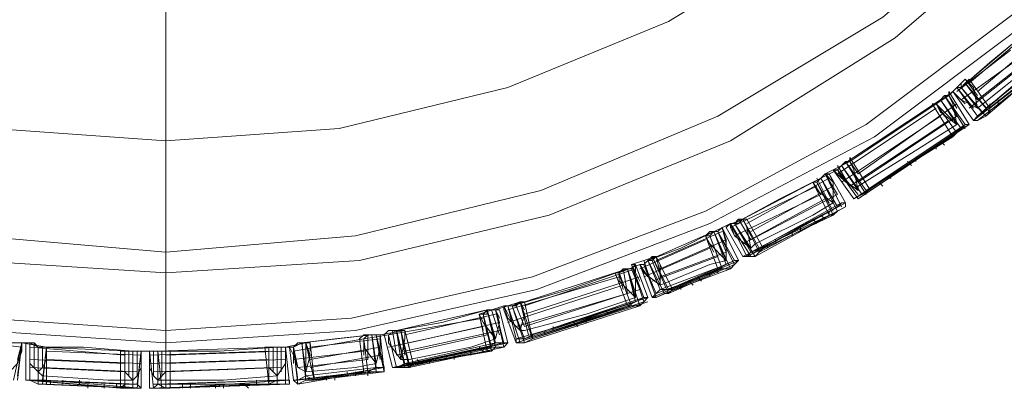
# Model space of a CAD drawing. Units: millimetres. Extents: x -135 to 3766, y -3662 to 3843.
# Drawn here: x 2434 to 2642, y -195 to -117 of the extents above; entities that cross this region are included whole.
import ezdxf

# ---------------------------------------------------------------- set-up
doc = ezdxf.new("R2010")
doc.units = ezdxf.units.MM

# ---------------------------------------------------------------- blocks, each defined once
blk = doc.blocks.new('WMF0')
at = {"color": 27, "lineweight": 0}
for points in [[(6860.98, -5401.28), (6857.07, -5420.38), (6850.13, -5439.04), (6840.58, -5455.97), (6828.86, -5472.03), (6814.97, -5485.92), (6799.34, -5497.64), (6781.98, -5506.75), (6763.75, -5513.7), (6744.65, -5518.04), (6724.69, -5519.34), (6705.15, -5518.04)], [(6860.98, -5401.28), (6857.07, -5420.38), (6850.13, -5439.04), (6840.58, -5455.97), (6828.86, -5472.03), (6814.97, -5485.92), (6799.34, -5497.64), (6781.98, -5506.75), (6763.75, -5513.7), (6744.65, -5518.04), (6724.69, -5519.34), (6705.15, -5518.04)], [(6705.59, -5516.73), (6724.69, -5518.04), (6744.22, -5516.73), (6763.32, -5512.39), (6781.55, -5505.45), (6798.47, -5496.33), (6814.1, -5484.61), (6827.99, -5470.73), (6839.27, -5455.53), (6848.82, -5438.17), (6855.33, -5419.94), (6859.68, -5401.28)], [(6705.59, -5516.73), (6724.69, -5518.04), (6744.22, -5516.73), (6763.32, -5512.39), (6781.55, -5505.45), (6798.47, -5496.33), (6814.1, -5484.61), (6827.99, -5470.73), (6839.27, -5455.53), (6848.82, -5438.17), (6855.33, -5419.94), (6859.68, -5401.28)], [(6704.29, -5252.83), (6724.69, -5251.1), (6745.09, -5252.83), (6765.05, -5257.61), (6784.15, -5265.42), (6801.51, -5276.27), (6817.14, -5289.29), (6830.16, -5304.92), (6841.01, -5322.72), (6848.82, -5341.38), (6853.6, -5361.35), (6855.33, -5381.75), (6853.6, -5402.15), (6848.82, -5422.11), (6841.01, -5440.78), (6830.16, -5458.57), (6817.14, -5473.76), (6801.51, -5487.22), (6784.15, -5498.07), (6765.05, -5505.88), (6745.09, -5510.66), (6724.69, -5511.96), (6704.29, -5510.66)], [(6704.29, -5252.83), (6724.69, -5251.1), (6745.09, -5252.83), (6765.05, -5257.61), (6784.15, -5265.42), (6801.51, -5276.27), (6817.14, -5289.29), (6830.16, -5304.92), (6841.01, -5322.72), (6848.82, -5341.38), (6853.6, -5361.35), (6855.33, -5381.75), (6853.6, -5402.15), (6848.82, -5422.11), (6841.01, -5440.78), (6830.16, -5458.57), (6817.14, -5473.76), (6801.51, -5487.22), (6784.15, -5498.07), (6765.05, -5505.88), (6745.09, -5510.66), (6724.69, -5511.96), (6704.29, -5510.66)], [(6704.72, -5508.05), (6724.69, -5509.79), (6744.65, -5508.05), (6764.18, -5503.28), (6782.85, -5495.47), (6800.21, -5485.05), (6815.4, -5472.03), (6828.42, -5456.84), (6838.84, -5439.91), (6846.65, -5421.24), (6850.99, -5401.71), (6852.73, -5381.75), (6852.73, -5381.75), (6850.99, -5361.78), (6846.65, -5342.25), (6838.84, -5323.58), (6828.42, -5306.66), (6815.4, -5291.46), (6800.21, -5278.44), (6782.85, -5267.59), (6764.18, -5260.21), (6744.65, -5255.44), (6724.69, -5253.7), (6704.72, -5255.44)], [(6704.72, -5508.05), (6724.69, -5509.79), (6744.65, -5508.05), (6764.18, -5503.28), (6782.85, -5495.47), (6800.21, -5485.05), (6815.4, -5472.03), (6828.42, -5456.84), (6838.84, -5439.91), (6846.65, -5421.24), (6850.99, -5401.71), (6852.73, -5381.75), (6852.73, -5381.75), (6850.99, -5361.78), (6846.65, -5342.25), (6838.84, -5323.58), (6828.42, -5306.66), (6815.4, -5291.46), (6800.21, -5278.44), (6782.85, -5267.59), (6764.18, -5260.21), (6744.65, -5255.44), (6724.69, -5253.7), (6704.72, -5255.44)], [(6706.46, -5266.72), (6724.69, -5265.42), (6742.92, -5266.72), (6760.71, -5271.06), (6777.64, -5278.01), (6793.27, -5287.56), (6807.16, -5299.28), (6818.87, -5313.17), (6828.42, -5328.79), (6835.37, -5345.72), (6839.71, -5363.52), (6841.45, -5381.75), (6839.71, -5399.98), (6835.37, -5417.77), (6828.42, -5434.7), (6818.87, -5450.33), (6807.16, -5464.21), (6793.27, -5475.93), (6777.64, -5485.48), (6760.71, -5492.43), (6742.92, -5496.77), (6724.69, -5498.07), (6706.46, -5496.77)], [(6706.46, -5266.72), (6724.69, -5265.42), (6742.92, -5266.72), (6760.71, -5271.06), (6777.64, -5278.01), (6793.27, -5287.56), (6807.16, -5299.28), (6818.87, -5313.17), (6828.42, -5328.79), (6835.37, -5345.72), (6839.71, -5363.52), (6841.45, -5381.75), (6839.71, -5399.98), (6835.37, -5417.77), (6828.42, -5434.7), (6818.87, -5450.33), (6807.16, -5464.21), (6793.27, -5475.93), (6777.64, -5485.48), (6760.71, -5492.43), (6742.92, -5496.77), (6724.69, -5498.07), (6706.46, -5496.77)], [(6724.69, -5472.03), (6724.69, -5480.27), (6724.69, -5489.39), (6724.69, -5499.37), (6724.69, -5508.92), (6724.69, -5518.04)], [(6724.69, -5518.04), (6724.69, -5508.92), (6724.69, -5499.37), (6724.69, -5489.39), (6724.69, -5480.27), (6724.69, -5472.03)], [(6808.46, -5492.43), (6811.5, -5489.82), (6814.1, -5487.65)], [(6808.46, -5492.43), (6814.1, -5487.65)], [(6808.46, -5492.43), (6814.1, -5487.65)], [(6814.1, -5487.65), (6811.5, -5489.82), (6808.46, -5492.43)], [(6814.1, -5487.65), (6808.46, -5492.43)], [(6814.1, -5487.65), (6808.46, -5492.43)], [(6809.33, -5491.99), (6814.97, -5487.22)], [(6808.02, -5492.86), (6813.67, -5488.52)], [(6810.19, -5492.86), (6815.84, -5488.09)], [(6808.46, -5493.73), (6814.53, -5489.39)], [(6810.19, -5493.73), (6816.27, -5488.96)], [(6809.33, -5494.6), (6815.4, -5489.82)], [(6810.19, -5494.6), (6814.53, -5491.13), (6816.27, -5489.82)], [(6816.27, -5489.82), (6814.53, -5491.13), (6810.19, -5494.6)], [(6810.19, -5495.47), (6815.84, -5490.69)], [(6810.63, -5495.03), (6816.27, -5490.26)], [(6816.27, -5490.26), (6810.63, -5495.03)], [(6811.06, -5494.6), (6817.14, -5489.82)], [(6816.7, -5490.69), (6811.06, -5495.47)], [(6811.06, -5495.47), (6816.7, -5490.69)], [(6811.5, -5494.6), (6817.57, -5489.82)], [(6811.5, -5494.6), (6817.57, -5489.82)], [(6811.5, -5494.6), (6817.14, -5490.26)], [(6807.16, -5493.3), (6808.89, -5491.56)], [(6808.46, -5492.43), (6808.46, -5491.99), (6808.89, -5491.56)], [(6808.89, -5491.56), (6809.76, -5492.43), (6810.19, -5494.6)], [(6808.89, -5491.56), (6810.19, -5493.3)], [(6808.89, -5491.56), (6809.76, -5492.43)], [(6809.33, -5491.56), (6811.5, -5494.6)], [(6809.76, -5495.9), (6815.84, -5491.13)], [(6809.76, -5495.9), (6815.84, -5491.13)], [(6810.19, -5495.9), (6816.27, -5491.13)], [(6807.59, -5492.86), (6805.85, -5494.16)], [(6807.16, -5492.86), (6807.16, -5493.3), (6806.72, -5493.3), (6806.29, -5493.73)], [(6806.29, -5493.73), (6806.72, -5493.3), (6807.16, -5493.3), (6807.16, -5492.86)], [(6807.16, -5492.86), (6809.33, -5496.33)], [(6807.59, -5492.86), (6808.02, -5492.43), (6808.46, -5492.43)], [(6810.19, -5494.6), (6808.46, -5493.73), (6807.59, -5492.86)], [(6807.59, -5492.86), (6808.89, -5494.16)], [(6807.59, -5492.86), (6808.46, -5493.73)], [(6807.59, -5492.86), (6809.76, -5495.9)], [(6808.02, -5492.43), (6809.76, -5494.6)], [(6808.02, -5492.43), (6810.19, -5495.47)], [(6808.02, -5492.43), (6810.19, -5495.47)], [(6808.46, -5492.43), (6810.19, -5494.6)], [(6808.46, -5492.43), (6810.63, -5495.03)], [(6808.46, -5492.43), (6811.06, -5495.47)], [(6808.46, -5492.43), (6810.19, -5494.6)], [(6808.46, -5492.43), (6811.06, -5495.47)], [(6808.46, -5492.43), (6810.63, -5495.03)], [(6808.89, -5491.99), (6810.19, -5493.73)], [(6808.89, -5491.99), (6811.06, -5494.6)], [(6808.89, -5491.99), (6811.5, -5495.03)], [(6795.87, -5500.67), (6801.08, -5497.2), (6806.29, -5493.73)], [(6795.87, -5500.67), (6806.29, -5493.73)], [(6806.29, -5493.73), (6801.08, -5497.2), (6795.87, -5500.67)], [(6795.87, -5500.67), (6806.29, -5493.73)], [(6806.29, -5493.73), (6795.87, -5500.67)], [(6806.29, -5493.73), (6795.87, -5500.67)], [(6796.74, -5500.24), (6807.16, -5493.3)], [(6806.29, -5493.73), (6805.85, -5494.16), (6805.42, -5494.16)], [(6805.42, -5494.16), (6805.85, -5494.16), (6806.29, -5493.73)], [(6806.29, -5493.73), (6805.85, -5494.16)], [(6807.16, -5493.3), (6806.72, -5493.3), (6806.29, -5493.73)], [(6806.29, -5493.73), (6808.02, -5496.33)], [(6806.29, -5493.73), (6808.46, -5496.77)], [(6806.29, -5493.73), (6808.02, -5496.33)], [(6806.29, -5493.73), (6808.46, -5496.77)], [(6806.29, -5493.73), (6808.46, -5496.77)], [(6806.29, -5493.73), (6808.46, -5496.77)], [(6806.72, -5493.3), (6808.02, -5495.47)], [(6806.72, -5493.3), (6808.89, -5496.33)], [(6806.72, -5493.3), (6808.89, -5496.77)], [(6808.02, -5496.33), (6807.59, -5494.16), (6807.16, -5493.3)], [(6807.16, -5493.3), (6808.02, -5494.6)], [(6807.16, -5493.3), (6807.59, -5494.16)], [(6812.36, -5493.73), (6812.36, -5494.16)], [(6795.44, -5501.54), (6805.85, -5494.6)], [(6797.61, -5501.54), (6808.02, -5494.16)], [(6805.42, -5494.16), (6807.59, -5497.64)], [(6805.85, -5494.16), (6806.29, -5495.03), (6808.02, -5496.33)], [(6805.85, -5494.16), (6807.59, -5495.9)], [(6805.85, -5494.16), (6806.72, -5495.47)], [(6805.85, -5494.16), (6806.29, -5495.03)], [(6805.85, -5494.16), (6808.02, -5497.2)], [(6805.85, -5494.16), (6808.02, -5497.2)], [(6811.06, -5495.47), (6811.5, -5495.03), (6811.5, -5494.6), (6810.63, -5495.03)], [(6811.5, -5494.6), (6811.5, -5494.16)], [(6795.87, -5502.41), (6806.29, -5495.47)], [(6796.74, -5502.84), (6807.16, -5495.9)], [(6797.61, -5502.41), (6808.02, -5495.47)], [(6810.63, -5495.03), (6810.19, -5495.47), (6809.76, -5495.9), (6810.19, -5495.9), (6811.06, -5495.47)], [(6797.61, -5503.28), (6797.61, -5502.84), (6803.25, -5499.37), (6808.02, -5496.33)], [(6808.02, -5496.33), (6803.25, -5499.37), (6797.61, -5502.84), (6797.61, -5503.28)], [(6798.04, -5503.71), (6808.46, -5496.77)], [(6808.46, -5496.77), (6798.04, -5503.71)], [(6798.04, -5503.71), (6808.46, -5496.77)], [(6808.46, -5496.77), (6798.04, -5503.71)], [(6798.47, -5503.28), (6808.89, -5496.33)], [(6798.91, -5503.28), (6809.33, -5496.33)], [(6798.91, -5503.28), (6809.33, -5496.33)], [(6798.91, -5503.28), (6809.33, -5496.33)], [(6797.17, -5504.15), (6808.02, -5497.2)], [(6797.17, -5504.15), (6807.59, -5497.64)], [(6797.17, -5504.15), (6807.59, -5497.64)], [(6797.61, -5504.15), (6808.02, -5497.2)], [(6805.85, -5498.94), (6805.85, -5498.5)], [(6806.29, -5498.07), (6806.72, -5498.5)], [(6796.74, -5499.81), (6798.91, -5503.28)], [(6803.68, -5499.81), (6803.68, -5500.24)], [(6795.44, -5501.11), (6792.83, -5502.41)], [(6794.13, -5501.54), (6796.74, -5500.24)], [(6795.44, -5501.11), (6795, -5501.11), (6795.44, -5501.11), (6795.87, -5500.67)], [(6795, -5501.11), (6795.87, -5501.98)], [(6795, -5501.11), (6797.17, -5504.15)], [(6795.44, -5500.67), (6796.74, -5502.84)], [(6797.61, -5503.28), (6795.87, -5501.98), (6795.44, -5501.11)], [(6795.44, -5501.11), (6796.3, -5502.41)], [(6795.44, -5501.11), (6797.61, -5503.71)], [(6795.44, -5501.11), (6797.61, -5504.15)], [(6795.87, -5500.67), (6796.3, -5500.24), (6796.74, -5500.24)], [(6795.87, -5500.67), (6797.61, -5503.28)], [(6795.87, -5500.67), (6798.04, -5503.71)], [(6795.87, -5500.67), (6797.61, -5503.28)], [(6795.87, -5500.67), (6798.04, -5503.71)], [(6795.87, -5500.67), (6798.04, -5503.71)], [(6795.87, -5500.67), (6798.04, -5503.71)], [(6796.3, -5500.24), (6797.61, -5502.41)], [(6796.3, -5500.24), (6798.47, -5503.28)], [(6796.3, -5500.24), (6798.47, -5503.71)], [(6796.74, -5500.24), (6797.17, -5501.11), (6797.61, -5503.28)], [(6796.74, -5500.24), (6797.61, -5501.54)], [(6796.74, -5500.24), (6797.17, -5501.11)], [(6803.25, -5500.67), (6802.81, -5500.24)], [(6784.59, -5506.75), (6789.36, -5504.15), (6793.7, -5501.98)], [(6784.59, -5506.75), (6793.7, -5501.98)], [(6784.59, -5506.75), (6793.7, -5501.98)], [(6793.7, -5501.98), (6789.36, -5504.15), (6784.59, -5506.75)], [(6793.7, -5501.98), (6784.59, -5506.75)], [(6793.7, -5501.98), (6784.59, -5506.75)], [(6785.89, -5506.75), (6794.57, -5501.98)], [(6793.7, -5501.98), (6792.83, -5502.41)], [(6793.27, -5501.98), (6794.57, -5504.58)], [(6794.13, -5501.54), (6794.57, -5501.54), (6794.13, -5501.54), (6793.7, -5501.98)], [(6793.7, -5501.98), (6795, -5504.58)], [(6793.7, -5501.98), (6795.44, -5505.45)], [(6793.7, -5501.98), (6795.44, -5505.02)], [(6793.7, -5501.98), (6795, -5504.58)], [(6793.7, -5501.98), (6795.44, -5505.02)], [(6793.7, -5501.98), (6795.44, -5505.45)], [(6795, -5504.58), (6795, -5502.41), (6794.13, -5501.54)], [(6794.13, -5501.54), (6795.87, -5505.02)], [(6794.13, -5501.54), (6795.87, -5505.02)], [(6794.13, -5501.54), (6795.44, -5503.71)], [(6794.13, -5501.54), (6795, -5503.28)], [(6794.57, -5501.54), (6796.3, -5504.58)], [(6794.57, -5501.54), (6795, -5502.41)], [(6800.64, -5501.98), (6801.08, -5501.98)], [(6784.15, -5507.19), (6793.27, -5502.84)], [(6786.32, -5507.62), (6795, -5502.84)], [(6792.83, -5502.41), (6793.27, -5503.28), (6795, -5504.58)], [(6792.83, -5502.41), (6793.7, -5503.71)], [(6792.83, -5502.41), (6793.27, -5503.28)], [(6792.83, -5502.41), (6794.57, -5505.88)], [(6793.27, -5502.41), (6795, -5505.45)], [(6793.27, -5502.41), (6795, -5505.88)], [(6800.21, -5502.84), (6799.78, -5502.41)], [(6784.59, -5508.05), (6793.7, -5503.71)], [(6785.45, -5508.92), (6794.13, -5504.15)], [(6786.32, -5508.49), (6795.44, -5503.71)], [(6786.32, -5509.36), (6786.76, -5508.92), (6792.83, -5505.88), (6795, -5504.58)], [(6795, -5504.58), (6792.83, -5505.88), (6786.76, -5508.92), (6786.32, -5509.36)], [(6795.44, -5505.02), (6786.32, -5509.79)], [(6786.32, -5509.79), (6795.44, -5505.02)], [(6787.19, -5509.36), (6795.87, -5504.58)], [(6787.19, -5509.79), (6796.3, -5505.02)], [(6787.62, -5509.36), (6796.3, -5504.58)], [(6787.62, -5509.36), (6796.3, -5504.58)], [(6795.44, -5505.45), (6795, -5505.88), (6794.57, -5505.88), (6794.57, -5505.45), (6795.44, -5505.02)], [(6795.44, -5505.02), (6795.87, -5504.58), (6796.3, -5504.58), (6796.3, -5505.02), (6795.44, -5505.45)], [(6783.28, -5507.19), (6785.45, -5506.32)], [(6784.59, -5506.75), (6785.02, -5506.32), (6785.45, -5506.32)], [(6785.02, -5506.32), (6786.32, -5508.49)], [(6785.45, -5510.22), (6794.57, -5505.88)], [(6785.45, -5510.22), (6794.57, -5505.88)], [(6785.45, -5506.32), (6785.89, -5507.19), (6786.32, -5509.36)], [(6785.45, -5506.32), (6786.32, -5508.05)], [(6785.45, -5506.32), (6785.89, -5507.19)], [(6785.45, -5506.32), (6787.19, -5509.36)], [(6785.45, -5506.32), (6787.19, -5509.79)], [(6785.89, -5510.22), (6794.57, -5505.45)], [(6785.89, -5510.22), (6795, -5505.88)], [(6785.89, -5506.32), (6787.62, -5509.36)], [(6786.76, -5510.22), (6795.44, -5505.45)], [(6795.44, -5505.45), (6786.76, -5510.22)], [(6793.27, -5506.75), (6792.83, -5506.32)], [(6793.7, -5505.88), (6794.13, -5506.32)], [(6784.15, -5506.75), (6781.55, -5508.05)], [(6783.28, -5507.19), (6782.85, -5507.62), (6782.41, -5507.62)], [(6783.72, -5510.66), (6783.72, -5508.49), (6783.28, -5507.19)], [(6783.28, -5507.19), (6785.02, -5510.66)], [(6783.28, -5507.19), (6783.72, -5508.92)], [(6783.28, -5507.19), (6783.72, -5508.05)], [(6783.72, -5507.19), (6785.45, -5510.22)], [(6784.15, -5506.75), (6784.15, -5507.19), (6784.15, -5506.75), (6784.59, -5506.75)], [(6786.32, -5509.36), (6784.59, -5508.05), (6784.15, -5506.75)], [(6784.15, -5506.75), (6785.45, -5508.92)], [(6784.15, -5506.75), (6785.02, -5508.49)], [(6784.15, -5506.75), (6785.89, -5510.22)], [(6784.15, -5506.75), (6786.32, -5510.22)], [(6784.15, -5507.19), (6784.59, -5508.05)], [(6784.59, -5506.75), (6786.32, -5509.36)], [(6784.59, -5506.75), (6786.76, -5510.22)], [(6784.59, -5506.75), (6786.32, -5509.79)], [(6784.59, -5506.75), (6786.32, -5509.36)], [(6784.59, -5506.75), (6786.32, -5509.79)], [(6784.59, -5506.75), (6786.76, -5510.22)], [(6791.53, -5507.19), (6791.53, -5507.62)], [(6775.47, -5510.66), (6778.94, -5509.36), (6782.41, -5507.62)], [(6775.47, -5510.66), (6782.41, -5507.62)], [(6775.47, -5510.66), (6782.41, -5507.62)], [(6782.41, -5507.62), (6778.94, -5509.36), (6775.47, -5510.66)], [(6782.41, -5507.62), (6775.47, -5510.66)], [(6782.41, -5507.62), (6775.47, -5510.66)], [(6776.34, -5510.66), (6783.28, -5507.62)], [(6782.41, -5507.62), (6781.98, -5507.62), (6781.55, -5508.05)], [(6781.55, -5508.05), (6781.98, -5508.92), (6783.72, -5510.66)], [(6781.55, -5508.05), (6782.41, -5509.79)], [(6781.55, -5508.05), (6781.98, -5508.92)], [(6781.55, -5508.05), (6782.85, -5511.53)], [(6781.98, -5508.05), (6782.85, -5510.22)], [(6781.98, -5508.05), (6783.28, -5511.53)], [(6781.98, -5508.05), (6783.28, -5511.53)], [(6782.41, -5507.62), (6783.72, -5510.66)], [(6782.41, -5507.62), (6783.72, -5511.09)], [(6782.41, -5507.62), (6784.15, -5511.53)], [(6782.41, -5507.62), (6783.72, -5510.66)], [(6782.41, -5507.62), (6784.15, -5511.53)], [(6782.41, -5507.62), (6783.72, -5511.09)], [(6782.85, -5507.62), (6784.59, -5510.66)], [(6782.85, -5507.62), (6784.59, -5511.09)], [(6782.85, -5507.62), (6783.72, -5509.79)], [(6790.66, -5508.05), (6790.66, -5507.62)], [(6774.6, -5511.53), (6781.55, -5508.49)], [(6775.04, -5512.39), (6781.98, -5509.36)], [(6776.77, -5511.53), (6783.72, -5508.49)], [(6786.76, -5510.22), (6787.19, -5509.79), (6787.62, -5509.36), (6786.32, -5509.79)], [(6788.06, -5509.36), (6788.06, -5508.92)], [(6788.93, -5508.49), (6788.93, -5508.92)], [(6773.73, -5511.09), (6776.34, -5510.22)], [(6775.47, -5510.66), (6775.9, -5510.66), (6776.34, -5510.22)], [(6775.9, -5510.22), (6777.64, -5513.7)], [(6775.9, -5510.22), (6777.64, -5514.13)], [(6775.9, -5512.83), (6782.85, -5510.22)], [(6776.34, -5510.22), (6776.77, -5511.09), (6776.77, -5513.26)], [(6776.34, -5510.22), (6776.77, -5511.96)], [(6776.34, -5510.22), (6776.77, -5511.09)], [(6776.34, -5510.22), (6778.07, -5513.7)], [(6776.77, -5512.39), (6783.72, -5509.79)], [(6786.32, -5509.79), (6785.89, -5510.22), (6785.45, -5510.22), (6785.89, -5510.22), (6786.76, -5510.22)], [(6761.15, -5515.43), (6767.22, -5513.7), (6773.3, -5511.53)], [(6761.15, -5515.43), (6773.3, -5511.53)], [(6773.3, -5511.53), (6767.22, -5513.7), (6761.15, -5515.43)], [(6761.15, -5515.43), (6773.3, -5511.53)], [(6773.3, -5511.53), (6761.15, -5515.43)], [(6773.3, -5511.53), (6761.15, -5515.43)], [(6762.45, -5515.43), (6774.17, -5511.53)], [(6774.6, -5511.09), (6772.43, -5511.96)], [(6773.3, -5511.53), (6772.87, -5511.53), (6772.43, -5511.96)], [(6772.87, -5511.53), (6773.3, -5514.13)], [(6773.73, -5511.09), (6774.17, -5511.09), (6773.73, -5511.53), (6773.3, -5511.53)], [(6774.17, -5511.09), (6773.73, -5511.53), (6773.3, -5511.53)], [(6773.3, -5511.53), (6773.73, -5511.53), (6774.17, -5511.09)], [(6773.3, -5511.53), (6774.17, -5514.56)], [(6773.3, -5511.53), (6774.17, -5515)], [(6773.3, -5511.53), (6774.17, -5514.56)], [(6773.3, -5511.53), (6774.6, -5515.43)], [(6773.3, -5511.53), (6774.6, -5515.43)], [(6773.3, -5511.53), (6774.17, -5515)], [(6774.17, -5514.56), (6774.17, -5512.39), (6773.73, -5511.09)], [(6773.73, -5511.09), (6774.6, -5512.83)], [(6773.73, -5511.09), (6775.04, -5514.56)], [(6773.73, -5511.09), (6775.04, -5515)], [(6773.73, -5511.53), (6774.6, -5513.7)], [(6774.17, -5511.09), (6774.17, -5511.96)], [(6774.17, -5511.09), (6775.47, -5514.56)], [(6774.6, -5511.09), (6775.04, -5511.09), (6775.47, -5510.66)], [(6776.77, -5513.26), (6775.04, -5511.96), (6774.6, -5511.09)], [(6774.6, -5511.09), (6775.47, -5512.39)], [(6774.6, -5511.09), (6775.04, -5511.96)], [(6774.6, -5511.09), (6775.9, -5514.56)], [(6775.04, -5510.66), (6775.9, -5513.26)], [(6775.04, -5511.09), (6776.34, -5514.13)], [(6775.04, -5511.09), (6776.34, -5514.56)], [(6775.47, -5510.66), (6776.77, -5513.26)], [(6775.47, -5510.66), (6776.77, -5513.7)], [(6775.47, -5510.66), (6777.21, -5514.13)], [(6775.47, -5510.66), (6776.77, -5513.26)], [(6775.47, -5510.66), (6777.21, -5514.13)], [(6775.47, -5510.66), (6776.77, -5513.7)], [(6775.9, -5510.66), (6776.77, -5512.83)], [(6775.9, -5514.56), (6782.85, -5511.53)], [(6775.9, -5514.56), (6782.85, -5511.53)], [(6776.34, -5514.56), (6783.28, -5511.53)], [(6776.34, -5514.13), (6783.28, -5511.53)], [(6776.77, -5513.26), (6781.98, -5511.09), (6783.72, -5510.66)], [(6783.72, -5510.66), (6781.98, -5511.09), (6776.77, -5513.26)], [(6776.77, -5513.7), (6783.72, -5511.09)], [(6783.72, -5511.09), (6776.77, -5513.7)], [(6784.15, -5511.53), (6777.21, -5514.13)], [(6777.21, -5514.13), (6784.15, -5511.53)], [(6777.64, -5513.7), (6784.59, -5510.66)], [(6777.64, -5514.13), (6784.59, -5511.09)], [(6778.07, -5513.7), (6785.02, -5510.66)], [(6778.07, -5513.7), (6785.02, -5510.66)], [(6784.15, -5511.53), (6783.28, -5511.53), (6782.85, -5511.53), (6783.72, -5511.09)], [(6782.85, -5511.53), (6782.85, -5511.96)], [(6783.72, -5511.09), (6784.59, -5510.66), (6785.02, -5510.66), (6784.59, -5511.09), (6784.15, -5511.53)], [(6760.71, -5515.87), (6772.43, -5512.39)], [(6762.45, -5516.3), (6774.6, -5512.39)], [(6772, -5511.96), (6773.3, -5515.43)], [(6772.43, -5511.96), (6772.43, -5512.83), (6774.17, -5514.56)], [(6772.43, -5511.96), (6772.87, -5513.7)], [(6772.43, -5511.96), (6772.43, -5512.83)], [(6772.43, -5511.96), (6773.73, -5515.43)], [(6772.43, -5511.96), (6773.73, -5515.43)], [(6780.68, -5512.39), (6781.11, -5512.83)], [(6781.98, -5512.39), (6781.98, -5511.96)], [(6760.71, -5517.17), (6772.87, -5513.26)], [(6778.94, -5513.26), (6778.94, -5513.7)], [(6780.24, -5513.26), (6779.81, -5512.83)], [(6761.58, -5517.6), (6773.3, -5514.13)], [(6762.01, -5518.04), (6762.45, -5518.04), (6768.96, -5516.3), (6774.17, -5514.56)], [(6774.17, -5514.56), (6768.96, -5516.3), (6762.45, -5518.04), (6762.01, -5518.04)], [(6762.45, -5517.6), (6774.6, -5513.7)], [(6763.32, -5518.47), (6775.04, -5514.56)], [(6763.32, -5518.47), (6775.47, -5514.56)], [(6774.17, -5515), (6775.04, -5514.56), (6775.47, -5514.56), (6775.04, -5515), (6774.6, -5515.43)], [(6776.77, -5513.7), (6776.34, -5514.13), (6775.9, -5514.56), (6776.34, -5514.56), (6777.21, -5514.13)], [(6777.21, -5514.13), (6777.64, -5514.13), (6778.07, -5513.7), (6777.64, -5513.7), (6776.77, -5513.7)], [(6778.07, -5513.7), (6777.64, -5513.7)], [(6760.28, -5515.43), (6757.67, -5516.3)], [(6759.41, -5515.87), (6762.01, -5515)], [(6760.28, -5515.43), (6760.71, -5515.43), (6761.15, -5515.43)], [(6762.01, -5518.04), (6760.71, -5516.73), (6760.28, -5515.43)], [(6760.28, -5515.43), (6761.15, -5517.17)], [(6760.28, -5515.43), (6760.71, -5516.73)], [(6760.71, -5515.43), (6761.58, -5518.04)], [(6760.71, -5515.43), (6761.58, -5518.9)], [(6760.71, -5515.43), (6762.01, -5519.34)], [(6761.15, -5515.43), (6761.58, -5515.43), (6762.01, -5515)], [(6761.15, -5515.43), (6762.01, -5518.04)], [(6761.15, -5515.43), (6762.45, -5518.9)], [(6761.15, -5515.43), (6762.01, -5518.04)], [(6761.15, -5515.43), (6762.45, -5519.34)], [(6761.15, -5515.43), (6762.45, -5519.34)], [(6761.15, -5515.43), (6762.45, -5518.9)], [(6761.58, -5515.43), (6762.45, -5517.6)], [(6761.58, -5519.34), (6773.73, -5515.43)], [(6761.58, -5519.34), (6773.3, -5515.43)], [(6761.58, -5519.34), (6773.3, -5515.43)], [(6761.58, -5518.9), (6773.73, -5515.43)], [(6762.01, -5515), (6762.45, -5516.3), (6762.01, -5518.04)], [(6762.01, -5515), (6762.45, -5516.73)], [(6762.01, -5515), (6762.45, -5515.87)], [(6762.01, -5515), (6762.88, -5518.47)], [(6762.01, -5515), (6763.32, -5518.9)], [(6762.45, -5518.9), (6774.17, -5515)], [(6774.17, -5515), (6762.45, -5518.9)], [(6762.45, -5515), (6763.32, -5518.9)], [(6774.6, -5515.43), (6762.45, -5519.34)], [(6762.45, -5519.34), (6774.6, -5515.43)], [(6763.32, -5518.9), (6775.47, -5515)], [(6763.32, -5518.9), (6775.04, -5515)], [(6774.6, -5515.43), (6773.73, -5515.43), (6773.3, -5515.43), (6774.17, -5515)], [(6748.13, -5518.47), (6758.11, -5516.73)], [(6748.99, -5518.04), (6753.77, -5517.17), (6758.54, -5515.87)], [(6748.99, -5518.04), (6758.54, -5515.87)], [(6748.99, -5518.04), (6758.54, -5515.87)], [(6758.54, -5515.87), (6753.77, -5517.17), (6748.99, -5518.04)], [(6758.54, -5515.87), (6748.99, -5518.04)], [(6758.54, -5515.87), (6748.99, -5518.04)], [(6749.86, -5518.47), (6759.41, -5516.3)], [(6758.54, -5515.87), (6758.54, -5516.3), (6758.11, -5516.3), (6757.67, -5516.3)], [(6757.67, -5516.3), (6758.11, -5517.17), (6759.41, -5518.9)], [(6757.67, -5516.3), (6758.11, -5518.04)], [(6757.67, -5516.3), (6758.11, -5517.17)], [(6757.67, -5516.3), (6758.54, -5520.21)], [(6758.11, -5516.3), (6758.54, -5518.47)], [(6758.11, -5516.3), (6758.98, -5519.77)], [(6758.11, -5516.3), (6758.98, -5520.21)], [(6758.54, -5515.87), (6759.41, -5518.9)], [(6758.54, -5515.87), (6759.41, -5519.77)], [(6758.54, -5515.87), (6759.41, -5519.34)], [(6759.41, -5515.87), (6758.54, -5515.87)], [(6758.54, -5515.87), (6759.41, -5518.9)], [(6758.54, -5515.87), (6759.41, -5519.34)], [(6758.54, -5515.87), (6759.41, -5519.77)], [(6758.98, -5515.87), (6759.84, -5518.47)], [(6759.41, -5518.9), (6759.84, -5517.17), (6759.41, -5515.87)], [(6759.41, -5515.87), (6760.28, -5519.34)], [(6759.41, -5515.87), (6760.28, -5519.77)], [(6759.41, -5515.87), (6759.84, -5517.6)], [(6759.41, -5515.87), (6759.84, -5516.73)], [(6759.84, -5515.87), (6760.71, -5519.34)], [(6760.28, -5515.87), (6761.58, -5519.34)], [(6768.96, -5516.73), (6768.96, -5517.17)], [(6771.13, -5516.3), (6771.13, -5515.87)], [(6772, -5515.87), (6772.43, -5515.87)], [(6748.13, -5519.77), (6758.11, -5517.6)], [(6750.3, -5519.34), (6759.84, -5517.17)], [(6765.49, -5517.6), (6765.49, -5518.04)], [(6768.09, -5517.6), (6767.66, -5517.17)], [(6724.69, -5523.25), (6724.69, -5518.04)], [(6724.69, -5518.04), (6724.69, -5523.25)], [(6739.01, -5519.34), (6742.48, -5518.9), (6746.39, -5518.47)], [(6739.01, -5519.34), (6746.39, -5518.47)], [(6739.01, -5519.34), (6746.39, -5518.47)], [(6746.39, -5518.47), (6739.01, -5519.34)], [(6746.39, -5518.47), (6739.01, -5519.34)], [(6746.39, -5518.47), (6742.48, -5518.9), (6739.01, -5519.34)], [(6746.39, -5518.47), (6745.95, -5518.47), (6745.52, -5518.9)], [(6748.13, -5518.47), (6745.52, -5518.9)], [(6745.95, -5518.47), (6745.95, -5521.07)], [(6746.39, -5518.47), (6746.82, -5521.51)], [(6746.39, -5518.47), (6746.82, -5521.94)], [(6746.39, -5518.47), (6746.82, -5522.38)], [(6746.39, -5518.47), (6746.82, -5522.38)], [(6746.39, -5518.47), (6746.82, -5521.94)], [(6747.26, -5518.47), (6746.82, -5518.47), (6746.39, -5518.47)], [(6746.39, -5518.47), (6746.82, -5521.51)], [(6746.82, -5521.51), (6747.26, -5519.77), (6747.26, -5518.47)], [(6746.82, -5518.47), (6747.69, -5521.94)], [(6746.82, -5518.47), (6747.69, -5522.38)], [(6746.82, -5518.47), (6747.26, -5521.07)], [(6747.26, -5518.47), (6749.86, -5518.04)], [(6747.26, -5518.47), (6747.69, -5522.38)], [(6747.26, -5518.47), (6747.26, -5520.21)], [(6747.26, -5518.47), (6747.26, -5519.34)], [(6747.69, -5518.47), (6748.56, -5521.94)], [(6748.13, -5518.47), (6748.99, -5518.04)], [(6749.43, -5521.07), (6748.13, -5519.34), (6748.13, -5518.47)], [(6748.13, -5518.47), (6748.56, -5520.21)], [(6748.13, -5518.47), (6748.13, -5519.34)], [(6748.13, -5518.47), (6748.99, -5521.94)], [(6748.13, -5518.47), (6748.99, -5521.94)], [(6748.56, -5518.04), (6748.99, -5520.64)], [(6748.99, -5518.04), (6749.43, -5521.07)], [(6748.99, -5518.04), (6749.86, -5521.94)], [(6748.99, -5518.04), (6749.86, -5521.51)], [(6748.99, -5518.04), (6749.86, -5521.51)], [(6748.99, -5518.04), (6749.86, -5521.94)], [(6748.99, -5518.04), (6749.86, -5518.04)], [(6748.99, -5518.04), (6749.43, -5521.07)], [(6748.99, -5520.64), (6758.54, -5518.47)], [(6749.86, -5518.04), (6749.86, -5518.9), (6749.43, -5521.07)], [(6749.43, -5518.04), (6750.3, -5521.51)], [(6749.43, -5518.04), (6750.3, -5521.94)], [(6749.43, -5518.04), (6749.86, -5520.64)], [(6749.86, -5518.04), (6750.73, -5521.51)], [(6749.86, -5518.04), (6750.3, -5519.77)], [(6749.86, -5518.04), (6749.86, -5518.9)], [(6749.86, -5520.21), (6759.84, -5518.04)], [(6762.45, -5519.34), (6763.32, -5518.9), (6763.32, -5518.47), (6762.45, -5518.9)], [(6764.62, -5518.47), (6764.62, -5518.04)], [(6702.12, -5518.9), (6709.49, -5519.77)], [(6710.36, -5519.34), (6707.76, -5519.34)], [(6708.19, -5522.38), (6709.06, -5521.51), (6709.49, -5520.21), (6709.49, -5519.34)], [(6709.49, -5519.34), (6709.06, -5519.34), (6708.63, -5519.34)], [(6709.49, -5519.34), (6708.63, -5523.25)], [(6709.49, -5519.34), (6709.06, -5522.81)], [(6709.49, -5519.34), (6709.06, -5523.25)], [(6709.49, -5519.34), (6709.06, -5521.07)], [(6709.49, -5519.34), (6712.1, -5519.77)], [(6709.49, -5519.34), (6709.49, -5520.21)], [(6709.93, -5519.34), (6709.93, -5523.25)], [(6710.36, -5519.34), (6711.23, -5519.77)], [(6711.23, -5522.38), (6710.36, -5521.51), (6710.36, -5520.64), (6710.36, -5519.34)], [(6710.36, -5519.34), (6710.36, -5521.07)], [(6710.36, -5519.34), (6710.36, -5520.64)], [(6710.36, -5519.34), (6710.36, -5523.25)], [(6710.36, -5519.34), (6710.36, -5523.25)], [(6710.36, -5519.77), (6720.35, -5520.64)], [(6710.8, -5519.34), (6710.8, -5521.94)], [(6711.23, -5519.77), (6716.01, -5519.77), (6721.21, -5520.21)], [(6711.23, -5519.77), (6711.23, -5522.38)], [(6711.23, -5519.77), (6721.21, -5520.21)], [(6711.23, -5519.77), (6711.23, -5523.68)], [(6711.23, -5519.77), (6721.21, -5520.21)], [(6711.23, -5519.77), (6711.23, -5523.25)], [(6711.23, -5519.77), (6711.23, -5523.25)], [(6711.23, -5519.77), (6711.23, -5523.68)], [(6711.23, -5519.77), (6711.67, -5519.77), (6712.1, -5519.77)], [(6711.23, -5519.77), (6711.23, -5522.38)], [(6721.21, -5520.21), (6716.01, -5519.77), (6711.23, -5519.77)], [(6721.21, -5520.21), (6711.23, -5519.77)], [(6721.21, -5520.21), (6711.23, -5519.77)], [(6712.1, -5519.77), (6712.1, -5521.07), (6711.67, -5521.94), (6711.23, -5522.38)], [(6712.1, -5519.77), (6711.67, -5523.25)], [(6712.1, -5519.77), (6711.67, -5523.68)], [(6711.67, -5519.77), (6711.67, -5521.94)], [(6712.1, -5519.77), (6712.1, -5523.68)], [(6712.1, -5519.77), (6712.1, -5521.51)], [(6712.1, -5519.77), (6712.1, -5520.64)], [(6723.82, -5520.21), (6730.33, -5520.21), (6736.41, -5519.77)], [(6723.82, -5520.21), (6736.41, -5519.77)], [(6723.82, -5520.21), (6736.41, -5519.77)], [(6736.41, -5519.77), (6723.82, -5520.21)], [(6736.41, -5519.77), (6723.82, -5520.21)], [(6736.41, -5519.77), (6730.33, -5520.21), (6723.82, -5520.21)], [(6735.1, -5519.77), (6735.54, -5523.68)], [(6736.41, -5519.77), (6735.97, -5519.77), (6735.54, -5519.77)], [(6738.14, -5519.77), (6735.54, -5519.77)], [(6735.54, -5519.77), (6735.54, -5520.21), (6735.54, -5521.07), (6735.54, -5521.94), (6736.41, -5522.81)], [(6735.54, -5519.77), (6735.54, -5521.51)], [(6735.54, -5519.77), (6735.54, -5520.64)], [(6735.54, -5519.77), (6735.54, -5523.68)], [(6735.54, -5519.77), (6735.54, -5523.68)], [(6735.97, -5519.77), (6735.97, -5522.38)], [(6736.41, -5519.77), (6736.41, -5522.81)], [(6736.41, -5519.77), (6736.41, -5523.25)], [(6737.27, -5519.77), (6736.84, -5519.77), (6736.41, -5519.77)], [(6736.41, -5519.77), (6736.84, -5519.77), (6737.27, -5519.77)], [(6736.41, -5519.77), (6736.41, -5523.68)], [(6736.41, -5519.77), (6736.41, -5523.68)], [(6736.41, -5519.77), (6736.41, -5523.25)], [(6737.27, -5519.77), (6736.84, -5519.77), (6736.41, -5519.77)], [(6736.41, -5519.77), (6736.41, -5522.81)], [(6736.41, -5522.81), (6737.27, -5521.51), (6737.27, -5520.64), (6737.27, -5519.77)], [(6736.84, -5519.77), (6736.84, -5522.38)], [(6737.27, -5519.77), (6739.44, -5519.34)], [(6737.27, -5519.77), (6737.27, -5523.25)], [(6737.27, -5519.77), (6737.71, -5523.68)], [(6737.27, -5519.77), (6737.27, -5523.68)], [(6737.27, -5519.77), (6737.27, -5521.51)], [(6737.27, -5519.77), (6737.27, -5520.64)], [(6738.14, -5519.77), (6737.71, -5519.77), (6738.14, -5519.77), (6738.58, -5519.34), (6739.01, -5519.34)], [(6737.71, -5519.77), (6738.14, -5520.64)], [(6737.71, -5519.77), (6738.14, -5523.25)], [(6738.14, -5520.21), (6745.52, -5518.9)], [(6739.44, -5522.38), (6738.58, -5521.94), (6738.14, -5520.64), (6738.14, -5519.77)], [(6738.14, -5519.77), (6738.58, -5521.94)], [(6738.14, -5519.77), (6738.14, -5521.51)], [(6738.14, -5519.77), (6738.58, -5523.25)], [(6738.14, -5519.77), (6738.58, -5523.68)], [(6739.01, -5519.34), (6739.44, -5522.38)], [(6739.01, -5519.34), (6739.44, -5522.81)], [(6739.01, -5519.34), (6739.44, -5523.25)], [(6739.01, -5519.34), (6739.44, -5523.25)], [(6739.01, -5519.34), (6739.44, -5522.81)], [(6739.01, -5519.34), (6739.44, -5519.34), (6739.88, -5519.34), (6739.44, -5519.34)], [(6739.01, -5519.34), (6739.44, -5522.38)], [(6739.44, -5519.34), (6739.88, -5520.64), (6739.44, -5522.38)], [(6739.44, -5519.34), (6740.31, -5523.25)], [(6739.44, -5519.34), (6740.31, -5523.25)], [(6739.44, -5519.34), (6739.44, -5521.94)], [(6739.44, -5519.34), (6739.88, -5521.07)], [(6739.88, -5519.77), (6747.26, -5518.9)], [(6739.88, -5519.34), (6740.31, -5523.25)], [(6739.88, -5519.34), (6739.88, -5520.21)], [(6739.88, -5521.07), (6747.26, -5519.77)], [(6745.09, -5518.9), (6745.52, -5522.38)], [(6745.52, -5518.9), (6745.52, -5519.77), (6746.82, -5521.51)], [(6745.52, -5518.9), (6745.52, -5520.64)], [(6745.52, -5518.9), (6745.52, -5519.77)], [(6745.52, -5518.9), (6745.95, -5522.38)], [(6745.52, -5518.9), (6745.95, -5522.38)], [(6748.56, -5521.94), (6758.54, -5519.77)], [(6748.99, -5521.94), (6758.98, -5519.77)], [(6749.43, -5521.07), (6750.3, -5521.07), (6756.81, -5519.77), (6759.41, -5518.9)], [(6759.41, -5518.9), (6756.81, -5519.77), (6750.3, -5521.07), (6749.43, -5521.07)], [(6759.41, -5519.34), (6749.86, -5521.51)], [(6749.86, -5521.51), (6759.41, -5519.34)], [(6749.86, -5521.94), (6759.41, -5519.77)], [(6759.41, -5519.77), (6749.86, -5521.94)], [(6750.3, -5521.51), (6760.28, -5519.34)], [(6750.3, -5521.94), (6760.28, -5519.77)], [(6750.73, -5521.51), (6760.71, -5519.34)], [(6750.73, -5521.51), (6760.71, -5519.34)], [(6757.67, -5519.77), (6758.11, -5520.21)], [(6759.41, -5519.77), (6758.98, -5520.21), (6758.54, -5520.21), (6758.54, -5519.77), (6759.41, -5519.34)], [(6759.41, -5519.34), (6760.28, -5519.34), (6760.71, -5519.34), (6760.28, -5519.77), (6759.41, -5519.77)], [(6762.45, -5518.9), (6761.58, -5518.9), (6761.58, -5519.34), (6762.45, -5519.34)], [(6712.1, -5520.21), (6722.08, -5520.64)], [(6719.91, -5520.21), (6719.91, -5524.11)], [(6721.21, -5520.21), (6720.35, -5520.21)], [(6722.95, -5520.21), (6720.35, -5520.21)], [(6720.35, -5520.21), (6720.35, -5520.64), (6720.35, -5521.51), (6720.35, -5522.38), (6721.21, -5523.25)], [(6720.35, -5520.21), (6720.35, -5521.94)], [(6720.35, -5520.21), (6720.35, -5521.07)], [(6720.35, -5520.21), (6720.35, -5523.68)], [(6720.35, -5520.21), (6720.35, -5524.11)], [(6720.78, -5520.21), (6720.78, -5522.81)], [(6721.21, -5520.21), (6721.21, -5523.25)], [(6721.21, -5520.21), (6721.21, -5524.11)], [(6721.21, -5520.21), (6721.21, -5523.68)], [(6722.08, -5520.21), (6721.21, -5520.21)], [(6721.21, -5520.21), (6721.21, -5523.25)], [(6721.21, -5520.21), (6721.21, -5523.68)], [(6721.21, -5520.21), (6721.21, -5524.11)], [(6721.21, -5523.25), (6721.65, -5522.81), (6722.08, -5521.94), (6722.08, -5521.07), (6722.08, -5520.21)], [(6722.08, -5520.21), (6721.65, -5523.68)], [(6722.08, -5520.21), (6721.65, -5524.11)], [(6721.65, -5520.21), (6721.65, -5522.81)], [(6722.08, -5520.21), (6724.69, -5520.21)], [(6722.08, -5520.21), (6722.08, -5524.11)], [(6722.08, -5520.21), (6722.08, -5521.94)], [(6722.08, -5520.21), (6722.08, -5521.07)], [(6722.95, -5520.21), (6723.38, -5520.21), (6723.82, -5520.21)], [(6723.82, -5523.25), (6723.38, -5522.81), (6722.95, -5521.94), (6722.95, -5521.07), (6722.95, -5520.21)], [(6722.95, -5520.21), (6722.95, -5521.94)], [(6722.95, -5520.21), (6722.95, -5521.07)], [(6722.95, -5520.21), (6723.38, -5524.11)], [(6722.95, -5520.21), (6722.95, -5524.11)], [(6722.95, -5520.21), (6723.38, -5524.11)], [(6722.95, -5520.64), (6735.54, -5520.21)], [(6723.38, -5520.21), (6723.38, -5522.81)], [(6723.82, -5520.21), (6723.82, -5523.25)], [(6723.82, -5520.21), (6723.82, -5523.68)], [(6723.82, -5520.21), (6724.25, -5524.11)], [(6723.82, -5520.21), (6724.25, -5524.11)], [(6723.82, -5520.21), (6723.82, -5523.68)], [(6723.82, -5520.21), (6724.25, -5520.21), (6724.69, -5520.21)], [(6723.82, -5520.21), (6723.82, -5523.25)], [(6724.69, -5520.21), (6724.69, -5520.64), (6724.69, -5521.51), (6724.69, -5522.38), (6723.82, -5523.25)], [(6724.25, -5520.21), (6724.25, -5522.81)], [(6724.69, -5520.21), (6724.69, -5524.11)], [(6724.69, -5520.21), (6724.69, -5524.11)], [(6724.69, -5520.21), (6724.69, -5521.94)], [(6724.69, -5520.21), (6724.69, -5521.07)], [(6724.69, -5520.64), (6737.27, -5520.21)], [(6725.12, -5520.21), (6725.12, -5524.11)], [(6738.14, -5521.07), (6745.52, -5520.21)], [(6739.88, -5521.94), (6747.26, -5520.64)], [(6748.56, -5521.94), (6758.54, -5520.21)], [(6748.99, -5521.94), (6758.98, -5520.21)], [(6754.2, -5521.07), (6754.2, -5520.64)], [(6755.07, -5520.64), (6755.07, -5521.07)], [(6756.81, -5520.64), (6756.81, -5520.21)], [(6710.36, -5521.07), (6720.35, -5521.51)], [(6712.1, -5521.07), (6722.08, -5521.51)], [(6722.95, -5521.51), (6735.54, -5521.07)], [(6724.69, -5521.51), (6737.27, -5521.07)], [(6738.58, -5521.94), (6745.95, -5521.07)], [(6739.44, -5522.38), (6744.65, -5521.94), (6746.82, -5521.51)], [(6746.82, -5521.51), (6744.65, -5521.94), (6739.44, -5522.38)], [(6749.86, -5521.51), (6748.99, -5521.94), (6748.56, -5521.94), (6748.99, -5521.94), (6749.86, -5521.94)], [(6749.86, -5521.94), (6750.3, -5521.94), (6750.73, -5521.51), (6749.86, -5521.51)], [(6751.6, -5521.51), (6751.16, -5521.07)], [(6752.47, -5521.07), (6752.47, -5521.51)], [(6710.36, -5521.94), (6720.35, -5522.38)], [(6711.23, -5522.38), (6711.67, -5522.81), (6718.61, -5523.25), (6721.21, -5523.25)], [(6721.21, -5523.25), (6718.61, -5523.25), (6711.67, -5522.81), (6711.23, -5522.38)], [(6711.67, -5521.94), (6721.65, -5522.38)], [(6723.38, -5522.38), (6735.97, -5521.94)], [(6723.82, -5523.25), (6724.25, -5523.25), (6730.76, -5523.25), (6736.41, -5522.81)], [(6736.41, -5522.81), (6730.76, -5523.25), (6724.25, -5523.25), (6723.82, -5523.25)], [(6724.69, -5522.38), (6736.84, -5521.94)], [(6738.14, -5523.25), (6745.52, -5522.38)], [(6738.14, -5523.25), (6745.52, -5522.38)], [(6739.44, -5522.81), (6738.58, -5523.25), (6738.14, -5523.25), (6738.58, -5523.68), (6739.44, -5523.25)], [(6738.58, -5523.68), (6745.95, -5522.38)], [(6738.58, -5523.25), (6745.95, -5522.38)], [(6739.44, -5522.81), (6746.82, -5521.94)], [(6746.82, -5521.94), (6739.44, -5522.81)], [(6746.82, -5522.38), (6739.44, -5523.25)], [(6739.44, -5523.25), (6746.82, -5522.38)], [(6739.44, -5523.25), (6739.88, -5523.25), (6740.31, -5523.25), (6739.44, -5522.81)], [(6739.88, -5523.25), (6747.69, -5521.94)], [(6740.31, -5523.25), (6747.69, -5521.94)], [(6740.31, -5523.25), (6747.69, -5522.38)], [(6740.31, -5523.25), (6747.69, -5522.38)], [(6740.31, -5523.25), (6740.31, -5522.81)], [(6741.61, -5522.81), (6741.61, -5523.25)], [(6742.48, -5523.25), (6742.48, -5522.81)], [(6743.78, -5522.38), (6743.78, -5522.81)], [(6744.65, -5522.81), (6744.65, -5522.38)], [(6746.82, -5522.38), (6745.95, -5522.38), (6746.82, -5521.94)], [(6745.95, -5522.38), (6745.95, -5522.81)], [(6746.82, -5521.94), (6747.26, -5521.94), (6747.69, -5521.94), (6747.69, -5522.38), (6746.82, -5522.38)], [(6711.23, -5523.25), (6710.36, -5523.25), (6709.93, -5523.25), (6710.36, -5523.25), (6711.23, -5523.68)], [(6709.93, -5523.25), (6719.91, -5524.11)], [(6709.93, -5523.25), (6719.91, -5524.11)], [(6710.36, -5523.25), (6720.35, -5524.11)], [(6710.36, -5523.25), (6720.35, -5523.68)], [(6721.21, -5523.68), (6711.23, -5523.25)], [(6711.23, -5523.68), (6711.67, -5523.68), (6712.1, -5523.68), (6712.1, -5523.25), (6711.67, -5523.25), (6711.23, -5523.25)], [(6711.23, -5523.25), (6721.21, -5523.68)], [(6711.23, -5523.68), (6721.21, -5524.11)], [(6721.21, -5524.11), (6711.23, -5523.68)], [(6711.67, -5523.25), (6721.65, -5523.68)], [(6711.67, -5523.68), (6721.65, -5524.11)], [(6712.1, -5523.25), (6722.08, -5524.11)], [(6712.1, -5523.68), (6722.08, -5524.11)], [(6712.53, -5523.68), (6712.53, -5523.25)], [(6713.84, -5523.25), (6713.84, -5523.68)], [(6715.57, -5523.68), (6715.57, -5523.25)], [(6716.44, -5523.68), (6716.44, -5524.11)], [(6718.18, -5524.11), (6718.18, -5523.68)], [(6719.48, -5523.68), (6719.48, -5524.11)], [(6721.21, -5524.11), (6720.35, -5524.11), (6719.91, -5524.11), (6720.35, -5523.68), (6721.21, -5523.68)], [(6721.21, -5523.68), (6721.65, -5523.68), (6722.08, -5524.11), (6721.65, -5524.11), (6721.21, -5524.11)], [(6723.82, -5523.68), (6723.38, -5524.11), (6722.95, -5524.11), (6723.38, -5524.11), (6724.25, -5524.11)], [(6722.95, -5524.11), (6735.54, -5523.68)], [(6722.95, -5524.11), (6735.54, -5523.68)], [(6723.38, -5524.11), (6735.97, -5523.68)], [(6723.38, -5523.68), (6735.97, -5523.68)], [(6723.82, -5523.68), (6736.41, -5523.25)], [(6736.41, -5523.25), (6723.82, -5523.68)], [(6724.25, -5524.11), (6724.69, -5524.11), (6725.12, -5524.11), (6724.69, -5524.11), (6723.82, -5523.68)], [(6736.41, -5523.68), (6724.25, -5524.11)], [(6724.25, -5524.11), (6736.41, -5523.68)], [(6724.69, -5523.68), (6737.27, -5523.25)], [(6724.69, -5524.11), (6737.27, -5523.68)], [(6725.12, -5524.11), (6737.71, -5523.25)], [(6725.12, -5524.11), (6737.71, -5523.68)], [(6726.42, -5524.11), (6726.42, -5523.68)], [(6727.29, -5523.68), (6727.29, -5524.11)], [(6729.9, -5524.11), (6729.9, -5523.68)], [(6730.76, -5523.68), (6730.76, -5524.11)], [(6733.37, -5524.11), (6732.93, -5523.68)], [(6734.24, -5523.25), (6734.24, -5523.68)], [(6736.41, -5523.68), (6735.97, -5523.68), (6735.54, -5523.68), (6736.41, -5523.25)], [(6736.41, -5523.25), (6737.27, -5523.25), (6737.71, -5523.25), (6737.71, -5523.68), (6737.27, -5523.68), (6736.41, -5523.68)]]:
    blk.add_lwpolyline(points, dxfattribs=at)
for points in [[(6808.46, -5492.43), (6808.89, -5491.99), (6809.33, -5491.56), (6808.89, -5491.99), (6808.46, -5492.43)], [(6808.46, -5492.43), (6808.02, -5492.43), (6807.59, -5492.86), (6808.02, -5492.43), (6808.46, -5492.43)], [(6808.46, -5496.77), (6808.02, -5497.2), (6807.59, -5497.64), (6807.59, -5497.2), (6808.46, -5496.77)], [(6808.46, -5496.77), (6808.89, -5496.33), (6809.33, -5496.33), (6808.46, -5496.77)], [(6795.87, -5500.67), (6796.3, -5500.24), (6796.74, -5500.24), (6796.74, -5499.81), (6796.74, -5500.24), (6796.3, -5500.24), (6795.87, -5500.67)], [(6795.87, -5500.67), (6795.44, -5501.11), (6795, -5501.11), (6795.44, -5501.11), (6795.87, -5500.67)], [(6793.7, -5501.98), (6793.27, -5502.41), (6792.83, -5502.41), (6793.27, -5502.41), (6793.7, -5501.98)], [(6793.7, -5501.98), (6794.13, -5501.54), (6794.57, -5501.54), (6794.13, -5501.54), (6793.7, -5501.98)], [(6798.04, -5503.71), (6797.17, -5504.15), (6798.04, -5503.71)], [(6798.04, -5503.71), (6798.91, -5503.28), (6798.04, -5503.71)], [(6784.59, -5506.75), (6785.02, -5506.75), (6785.45, -5506.32), (6785.89, -5506.32), (6785.45, -5506.32), (6785.02, -5506.75), (6784.59, -5506.75)], [(6782.41, -5507.62), (6782.85, -5507.62), (6783.28, -5507.19), (6782.85, -5507.62), (6782.41, -5507.62)], [(6784.59, -5506.75), (6784.15, -5506.75), (6783.72, -5507.19), (6784.15, -5506.75), (6784.59, -5506.75)], [(6782.41, -5507.62), (6781.98, -5508.05), (6781.55, -5508.05), (6781.98, -5508.05), (6782.41, -5507.62)], [(6775.47, -5510.66), (6775.9, -5510.22), (6776.34, -5510.22), (6775.9, -5510.22), (6775.47, -5510.66)], [(6773.3, -5511.53), (6772.43, -5511.96), (6772, -5511.96), (6772.43, -5511.96), (6773.3, -5511.53)], [(6775.47, -5510.66), (6775.04, -5511.09), (6774.6, -5511.09), (6775.04, -5511.09), (6775.47, -5510.66)], [(6761.15, -5515.43), (6760.71, -5515.43), (6760.28, -5515.43), (6760.28, -5515.87), (6760.28, -5515.43), (6760.71, -5515.43), (6761.15, -5515.43)], [(6761.15, -5515.43), (6762.01, -5515), (6762.45, -5515), (6762.01, -5515), (6761.15, -5515.43)], [(6758.54, -5515.87), (6758.11, -5516.3), (6757.67, -5516.3), (6758.11, -5516.3), (6758.54, -5515.87)], [(6758.54, -5515.87), (6759.41, -5515.87), (6759.84, -5515.87), (6759.41, -5515.87), (6758.54, -5515.87)], [(6746.39, -5518.47), (6745.52, -5518.47), (6745.09, -5518.9), (6745.52, -5518.47), (6746.39, -5518.47)], [(6746.39, -5518.47), (6746.82, -5518.47), (6747.26, -5518.47), (6746.82, -5518.47), (6746.39, -5518.47)], [(6748.99, -5518.04), (6748.13, -5518.04), (6747.69, -5518.47), (6748.13, -5518.04), (6748.99, -5518.04)], [(6748.99, -5518.04), (6749.43, -5518.04), (6749.86, -5518.04), (6749.43, -5518.04), (6748.99, -5518.04)], [(6708.63, -5519.34), (6709.06, -5519.34), (6709.49, -5519.34), (6709.06, -5519.34), (6708.63, -5519.34)], [(6711.23, -5519.77), (6710.8, -5519.34), (6710.36, -5519.34), (6709.93, -5519.34), (6710.36, -5519.34), (6710.8, -5519.34), (6711.23, -5519.77)], [(6711.23, -5519.77), (6711.67, -5519.77), (6712.1, -5519.77), (6711.67, -5519.77), (6711.23, -5519.77)], [(6736.41, -5519.77), (6735.54, -5519.77), (6735.1, -5519.77), (6735.54, -5519.77), (6736.41, -5519.77)], [(6739.01, -5519.34), (6738.14, -5519.77), (6737.71, -5519.77), (6738.14, -5519.77), (6739.01, -5519.34)], [(6739.01, -5519.34), (6739.44, -5519.34), (6739.88, -5519.34), (6739.44, -5519.34), (6739.01, -5519.34)], [(6721.21, -5520.21), (6720.35, -5520.21), (6719.91, -5520.21), (6720.35, -5520.21), (6721.21, -5520.21)], [(6721.21, -5520.21), (6721.65, -5520.21), (6722.08, -5520.21), (6721.65, -5520.21), (6721.21, -5520.21)], [(6723.82, -5520.21), (6723.38, -5520.21), (6722.95, -5520.21), (6723.38, -5520.21), (6723.82, -5520.21)], [(6723.82, -5520.21), (6724.69, -5520.21), (6725.12, -5520.21), (6724.69, -5520.21), (6723.82, -5520.21)]]:
    blk.add_lwpolyline(points, close=True, dxfattribs=at)

msp = doc.modelspace()

# ---------------------------------------------------------------- block references
at = {"xscale": 2.001282799999899, "yscale": 2.001282799999899, "zscale": 2.0012828}
msp.add_blockref('WMF0', (-10992.77, 10860.74), dxfattribs=at)

doc.saveas('drawing.dxf')
